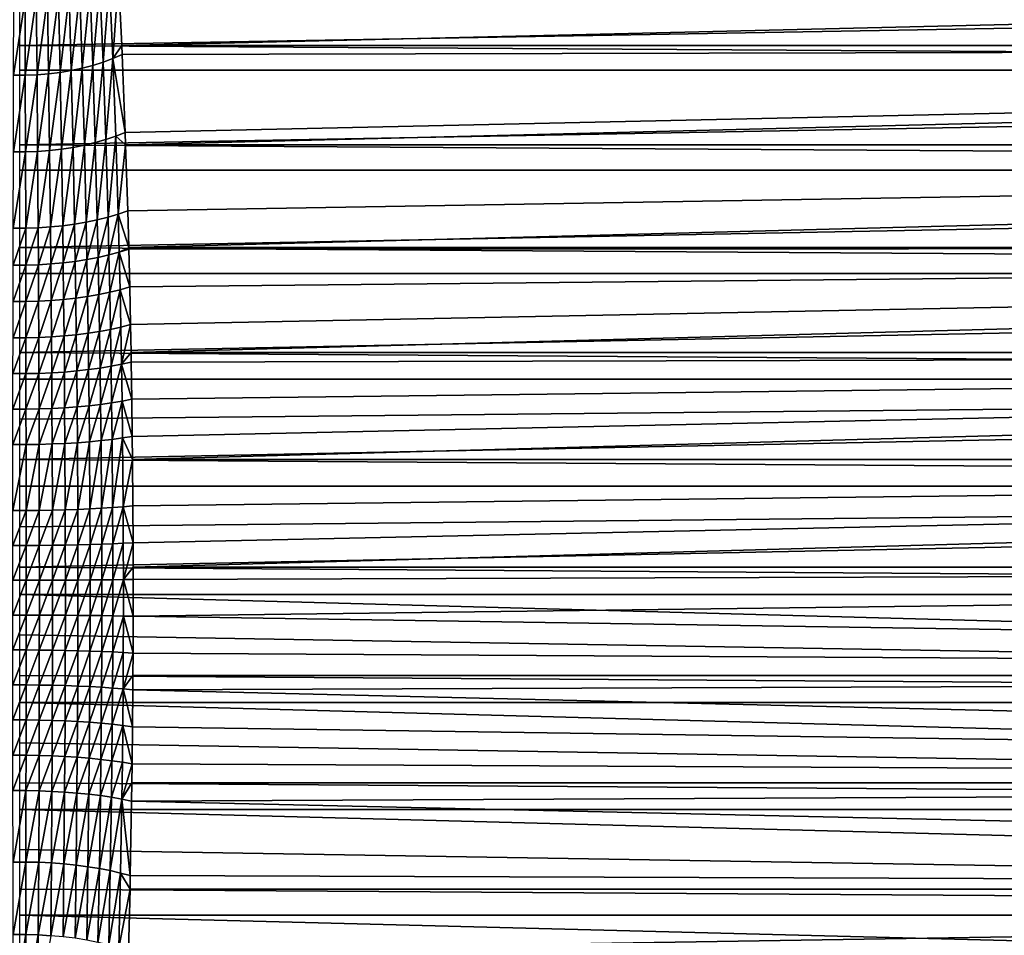
# Model space of a CAD drawing. Extents: x -28.8 to 28.8, y -22.5 to 47.7.
# Drawn here: x 0 to 4.9, y -17.9 to -13.4 of the extents above; entities that cross this region are included whole.
import ezdxf

# ---------------------------------------------------------------- set-up
doc = ezdxf.new("R2010")
doc.units = 0
doc.header["$MEASUREMENT"] = 0
doc.layers.add('L3', color=7, linetype='Continuous')

msp = doc.modelspace()

# ---------------------------------------------------------------- linework, layer by layer
at = {"layer": 'L3', "color": 7}
for points in [[(20.38782, -13.04768, -27.97829), (0.508883, -13.52037, -8.460186), (0.492916, -13.18348, -8.194731)], [(20.20721, -13.52093, -28.1589), (0.508883, -13.52037, -8.460186), (20.38782, -13.04768, -27.97829)], [(20.33997, -13.1639, 28.02613), (0, -13.52093, 7.951689), (20.16661, -13.64254, 28.1995)], [(20.33997, -13.1639, 28.02613), (0, -13.1639, 7.686157), (0, -13.52093, 7.951689)], [(0.350999, -13.23879, -8.12528), (0.400336, -13.22243, -8.145823), (0.365083, -13.61903, -8.412917)], [(0.400336, -13.22243, -8.145823), (0.415965, -13.60314, -8.436551), (0.365083, -13.61903, -8.412917)], [(0.400336, -13.22243, -8.145823), (0.447719, -13.20396, -8.169011), (0.415965, -13.60314, -8.436551)], [(0.464637, -13.58521, -8.463198), (0.415965, -13.60314, -8.436551), (0.447719, -13.20396, -8.169011)], [(0.447719, -13.20396, -8.169011), (0.492916, -13.18348, -8.194731), (0.464637, -13.58521, -8.463198)], [(0.464637, -13.58521, -8.463198), (0.492916, -13.18348, -8.194731), (0.508883, -13.52037, -8.460186)], [(0.201931, -13.65378, -8.36126), (0.193713, -13.27449, -8.080451), (0.247435, -13.26488, -8.092514)], [(0.257781, -13.64443, -8.375171), (0.201931, -13.65378, -8.36126), (0.247435, -13.26488, -8.092514)], [(0.257781, -13.64443, -8.375171), (0.247435, -13.26488, -8.092514), (0.299949, -13.25296, -8.107481)], [(0.312261, -13.63282, -8.39242), (0.257781, -13.64443, -8.375171), (0.299949, -13.25296, -8.107481)], [(0.312261, -13.63282, -8.39242), (0.299949, -13.25296, -8.107481), (0.350999, -13.23879, -8.12528)], [(0.350999, -13.23879, -8.12528), (0.365083, -13.61903, -8.412917), (0.312261, -13.63282, -8.39242)], [(-0.029156, -13.66794, -8.340207), (-0.027945, -13.28901, -8.062209), (0.027945, -13.28901, -8.062209)], [(0.029156, -13.66794, -8.340207), (-0.029156, -13.66794, -8.340207), (0.027945, -13.28901, -8.062209)], [(0.029156, -13.66794, -8.340207), (0.027945, -13.28901, -8.062209), (0.0837, -13.28658, -8.065262)], [(0.087313, -13.66557, -8.343732), (0.029156, -13.66794, -8.340207), (0.0837, -13.28658, -8.065262)], [(0.087313, -13.66557, -8.343732), (0.0837, -13.28658, -8.065262), (0.139046, -13.28173, -8.071353)], [(0.145007, -13.66085, -8.350762), (0.087313, -13.66557, -8.343732), (0.139046, -13.28173, -8.071353)], [(0.145007, -13.66085, -8.350762), (0.139046, -13.28173, -8.071353), (0.193713, -13.27449, -8.080451)], [(0.201931, -13.65378, -8.36126), (0.145007, -13.66085, -8.350762), (0.193713, -13.27449, -8.080451)], [(20.16661, -13.64254, 28.1995), (0, -13.52093, 7.951689), (0, -13.64254, 8.032889)], [(0.464637, -13.58521, -8.463198), (0.508883, -13.52037, -8.460186), (0.51084, -13.56535, -8.492716)], [(0.526103, -13.95318, -8.74646), (0.464637, -13.58521, -8.463198), (0.51084, -13.56535, -8.492716)], [(20.20721, -13.52093, -28.1589), (0.51084, -13.56535, -8.492716), (0.508883, -13.52037, -8.460186)], [(0.526103, -13.95318, -8.74646), (0.51084, -13.56535, -8.492716), (20.20721, -13.52093, -28.1589)], [(20.20721, -13.52093, -28.1589), (0.528238, -14.01379, -8.781948), (0.526103, -13.95318, -8.74646)], [(20.05604, -14.01439, -28.31007), (0.528238, -14.01379, -8.781948), (20.20721, -13.52093, -28.1589)], [(0.365083, -13.61903, -8.412917), (0.415965, -13.60314, -8.436551), (0.377231, -14.00333, -8.656719)], [(0.429399, -13.98846, -8.683329), (0.377231, -14.00333, -8.656719), (0.415965, -13.60314, -8.436551)], [(0.464637, -13.58521, -8.463198), (0.429399, -13.98846, -8.683329), (0.415965, -13.60314, -8.436551)], [(0.479117, -13.97171, -8.7133), (0.429399, -13.98846, -8.683329), (0.464637, -13.58521, -8.463198)], [(0.526103, -13.95318, -8.74646), (0.479117, -13.97171, -8.7133), (0.464637, -13.58521, -8.463198)], [(20.16661, -13.64254, 28.1995), (0, -14.01439, 8.254033), (20.02298, -14.14048, 28.34313)], [(20.16661, -13.64254, 28.1995), (0, -13.64254, 8.032889), (0, -14.01439, 8.254033)], [(0.090459, -14.04694, -8.578684), (0.087313, -13.66557, -8.343732), (0.145007, -13.66085, -8.350762)], [(0.150191, -14.0425, -8.586622), (0.090459, -14.04694, -8.578684), (0.145007, -13.66085, -8.350762)], [(0.150191, -14.0425, -8.586622), (0.145007, -13.66085, -8.350762), (0.201931, -13.65378, -8.36126)], [(0.209067, -14.03588, -8.598474), (0.150191, -14.0425, -8.586622), (0.201931, -13.65378, -8.36126)], [(0.209067, -14.03588, -8.598474), (0.201931, -13.65378, -8.36126), (0.257781, -13.64443, -8.375171)], [(0.26675, -14.02711, -8.61417), (0.209067, -14.03588, -8.598474), (0.257781, -13.64443, -8.375171)], [(0.26675, -14.02711, -8.61417), (0.257781, -13.64443, -8.375171), (0.312261, -13.63282, -8.39242)], [(0.312261, -13.63282, -8.39242), (0.322911, -14.01624, -8.633623), (0.26675, -14.02711, -8.61417)], [(0.312261, -13.63282, -8.39242), (0.365083, -13.61903, -8.412917), (0.322911, -14.01624, -8.633623)], [(0.365083, -13.61903, -8.412917), (0.377231, -14.00333, -8.656719), (0.322911, -14.01624, -8.633623)], [(0.03021, -14.04916, -8.574703), (-0.03021, -14.04916, -8.574703), (0.029156, -13.66794, -8.340207)], [(-0.03021, -14.04916, -8.574703), (-0.029156, -13.66794, -8.340207), (0.029156, -13.66794, -8.340207)], [(0.03021, -14.04916, -8.574703), (0.029156, -13.66794, -8.340207), (0.087313, -13.66557, -8.343732)], [(0.090459, -14.04694, -8.578684), (0.03021, -14.04916, -8.574703), (0.087313, -13.66557, -8.343732)], [(0.528238, -14.01379, -8.781948), (0.479117, -13.97171, -8.7133), (0.526103, -13.95318, -8.74646)], [(0.322911, -14.01624, -8.633623), (0.377231, -14.00333, -8.656719), (0.33183, -14.39914, -8.831631)], [(0.387379, -14.38759, -8.857116), (0.33183, -14.39914, -8.831631), (0.377231, -14.00333, -8.656719)], [(0.429399, -13.98846, -8.683329), (0.387379, -14.38759, -8.857116), (0.377231, -14.00333, -8.656719)], [(0.440585, -14.3743, -8.886454), (0.387379, -14.38759, -8.857116), (0.429399, -13.98846, -8.683329)], [(0.479117, -13.97171, -8.7133), (0.440585, -14.3743, -8.886454), (0.429399, -13.98846, -8.683329)], [(0.491129, -14.35934, -8.919468), (0.440585, -14.3743, -8.886454), (0.479117, -13.97171, -8.7133)], [(0.528238, -14.01379, -8.781948), (0.491129, -14.35934, -8.919468), (0.479117, -13.97171, -8.7133)], [(-0.031098, -14.42864, -8.766542), (-0.03021, -14.04916, -8.574703), (0.03021, -14.04916, -8.574703)], [(0.031098, -14.42864, -8.766542), (-0.031098, -14.42864, -8.766542), (0.03021, -14.04916, -8.574703)], [(20.02298, -14.14048, 28.34313), (0, -14.01439, 8.254033), (0, -14.14048, 8.320148)], [(0.031098, -14.42864, -8.766542), (0.03021, -14.04916, -8.574703), (0.090459, -14.04694, -8.578684)], [(0.093107, -14.42664, -8.770943), (0.031098, -14.42864, -8.766542), (0.090459, -14.04694, -8.578684)], [(0.093107, -14.42664, -8.770943), (0.090459, -14.04694, -8.578684), (0.150191, -14.0425, -8.586622)], [(0.154553, -14.42267, -8.779719), (0.093107, -14.42664, -8.770943), (0.150191, -14.0425, -8.586622)], [(0.154553, -14.42267, -8.779719), (0.150191, -14.0425, -8.586622), (0.209067, -14.03588, -8.598474)], [(0.215065, -14.41673, -8.792816), (0.154553, -14.42267, -8.779719), (0.209067, -14.03588, -8.598474)], [(0.215065, -14.41673, -8.792816), (0.209067, -14.03588, -8.598474), (0.26675, -14.02711, -8.61417)], [(0.26675, -14.02711, -8.61417), (0.274277, -14.40887, -8.810155), (0.215065, -14.41673, -8.792816)], [(0.26675, -14.02711, -8.61417), (0.322911, -14.01624, -8.633623), (0.274277, -14.40887, -8.810155)], [(0.322911, -14.01624, -8.633623), (0.33183, -14.39914, -8.831631), (0.274277, -14.40887, -8.810155)], [(0.538704, -14.3428, -8.955959), (0.491129, -14.35934, -8.919468), (0.528238, -14.01379, -8.781948)], [(20.05604, -14.01439, -28.31007), (0.538704, -14.3428, -8.955959), (0.528238, -14.01379, -8.781948)], [(20.05604, -14.01439, -28.31007), (0.543696, -14.52435, -9.038947), (0.538704, -14.3428, -8.955959)], [(19.93542, -14.52439, -28.43069), (0.543696, -14.52435, -9.038947), (20.05604, -14.01439, -28.31007)], [(20.02298, -14.14048, 28.34313), (0, -14.52439, 8.495268), (19.91015, -14.65404, 28.45596)], [(20.02298, -14.14048, 28.34313), (0, -14.14048, 8.320148), (0, -14.52439, 8.495268)], [(0.543696, -14.52435, -9.038947), (0.491129, -14.35934, -8.919468), (0.538704, -14.3428, -8.955959)], [(0.387379, -14.38759, -8.857116), (0.335549, -14.58481, -8.913061), (0.33183, -14.39914, -8.831631)], [(0.391602, -14.57408, -8.939601), (0.335549, -14.58481, -8.913061), (0.387379, -14.38759, -8.857116)], [(0.440585, -14.3743, -8.886454), (0.391602, -14.57408, -8.939601), (0.387379, -14.38759, -8.857116)], [(0.445231, -14.56174, -8.970145), (0.391602, -14.57408, -8.939601), (0.440585, -14.3743, -8.886454)], [(0.491129, -14.35934, -8.919468), (0.445231, -14.56174, -8.970145), (0.440585, -14.3743, -8.886454)], [(0.496105, -14.54785, -9.004503), (0.445231, -14.56174, -8.970145), (0.491129, -14.35934, -8.919468)], [(0.543696, -14.52435, -9.038947), (0.496105, -14.54785, -9.004503), (0.491129, -14.35934, -8.919468)], [(-0.03147, -14.61222, -8.845239), (-0.031098, -14.42864, -8.766542), (0.031098, -14.42864, -8.766542)], [(0.03147, -14.61222, -8.845239), (-0.03147, -14.61222, -8.845239), (0.031098, -14.42864, -8.766542)], [(0.03147, -14.61222, -8.845239), (0.031098, -14.42864, -8.766542), (0.093107, -14.42664, -8.770943)], [(0.094215, -14.61037, -8.849826), (0.03147, -14.61222, -8.845239), (0.093107, -14.42664, -8.770943)], [(0.094215, -14.61037, -8.849826), (0.093107, -14.42664, -8.770943), (0.154553, -14.42267, -8.779719)], [(0.156377, -14.60667, -8.858973), (0.094215, -14.61037, -8.849826), (0.154553, -14.42267, -8.779719)], [(0.156377, -14.60667, -8.858973), (0.154553, -14.42267, -8.779719), (0.215065, -14.41673, -8.792816)], [(0.215065, -14.41673, -8.792816), (0.217571, -14.60116, -8.872622), (0.156377, -14.60667, -8.858973)], [(0.215065, -14.41673, -8.792816), (0.274277, -14.40887, -8.810155), (0.217571, -14.60116, -8.872622)], [(0.274277, -14.40887, -8.810155), (0.277419, -14.59385, -8.890688), (0.217571, -14.60116, -8.872622)], [(0.274277, -14.40887, -8.810155), (0.33183, -14.39914, -8.831631), (0.277419, -14.59385, -8.890688)], [(0.335549, -14.58481, -8.913061), (0.277419, -14.59385, -8.890688), (0.33183, -14.39914, -8.831631)], [(19.91015, -14.65404, 28.45596), (0, -14.52439, 8.495268), (0, -14.65404, 8.545808)], [(0.543908, -14.53251, -9.042463), (0.496105, -14.54785, -9.004503), (0.543696, -14.52435, -9.038947)], [(0.548496, -14.72098, -9.118748), (0.496105, -14.54785, -9.004503), (0.543908, -14.53251, -9.042463)], [(19.93542, -14.52439, -28.43069), (0.543908, -14.53251, -9.042463), (0.543696, -14.52435, -9.038947)], [(0.548496, -14.72098, -9.118748), (0.543908, -14.53251, -9.042463), (19.93542, -14.52439, -28.43069)], [(19.93542, -14.52439, -28.43069), (0.552497, -14.90831, -9.185269), (0.548496, -14.72098, -9.118748)], [(19.93542, -14.52439, -28.43069), (0.555108, -15.04705, -9.228679), (0.552497, -14.90831, -9.185269)], [(19.84625, -15.04718, -28.51986), (0.555108, -15.04705, -9.228679), (19.93542, -14.52439, -28.43069)], [(0.217571, -14.60116, -8.872622), (0.277419, -14.59385, -8.890688), (0.219797, -14.78378, -8.942769)], [(0.280207, -14.77709, -8.961504), (0.219797, -14.78378, -8.942769), (0.277419, -14.59385, -8.890688)], [(0.335549, -14.58481, -8.913061), (0.280207, -14.77709, -8.961504), (0.277419, -14.59385, -8.890688)], [(0.338846, -14.76882, -8.984698), (0.280207, -14.77709, -8.961504), (0.335549, -14.58481, -8.913061)], [(0.391602, -14.57408, -8.939601), (0.338846, -14.76882, -8.984698), (0.335549, -14.58481, -8.913061)], [(0.395343, -14.759, -9.012207), (0.338846, -14.76882, -8.984698), (0.391602, -14.57408, -8.939601)], [(0.445231, -14.56174, -8.970145), (0.395343, -14.759, -9.012207), (0.391602, -14.57408, -8.939601)], [(0.449342, -14.74771, -9.043856), (0.395343, -14.759, -9.012207), (0.445231, -14.56174, -8.970145)], [(0.496105, -14.54785, -9.004503), (0.449342, -14.74771, -9.043856), (0.445231, -14.56174, -8.970145)], [(0.500501, -14.73501, -9.079444), (0.449342, -14.74771, -9.043856), (0.496105, -14.54785, -9.004503)], [(0.548496, -14.72098, -9.118748), (0.500501, -14.73501, -9.079444), (0.496105, -14.54785, -9.004503)], [(0.0318, -14.79391, -8.914369), (-0.0318, -14.79391, -8.914369), (0.03147, -14.61222, -8.845239)], [(-0.0318, -14.79391, -8.914369), (-0.03147, -14.61222, -8.845239), (0.03147, -14.61222, -8.845239)], [(0.0318, -14.79391, -8.914369), (0.03147, -14.61222, -8.845239), (0.094215, -14.61037, -8.849826)], [(0.0952, -14.79221, -8.919127), (0.0318, -14.79391, -8.914369), (0.094215, -14.61037, -8.849826)], [(0.0952, -14.79221, -8.919127), (0.094215, -14.61037, -8.849826), (0.156377, -14.60667, -8.858973)], [(0.156377, -14.60667, -8.858973), (0.157998, -14.78883, -8.928614), (0.0952, -14.79221, -8.919127)], [(0.156377, -14.60667, -8.858973), (0.217571, -14.60116, -8.872622), (0.157998, -14.78883, -8.928614)], [(0.217571, -14.60116, -8.872622), (0.219797, -14.78378, -8.942769), (0.157998, -14.78883, -8.928614)], [(19.91015, -14.65404, 28.45596), (0, -15.04718, 8.673605), (19.82895, -15.17942, 28.53715)], [(19.91015, -14.65404, 28.45596), (0, -14.65404, 8.545808), (0, -15.04718, 8.673605)], [(0.500501, -14.73501, -9.079444), (0.452937, -14.93231, -9.108056), (0.449342, -14.74771, -9.043856)], [(0.50434, -14.92091, -9.144755), (0.452937, -14.93231, -9.108056), (0.500501, -14.73501, -9.079444)], [(0.552497, -14.90831, -9.185269), (0.500501, -14.73501, -9.079444), (0.548496, -14.72098, -9.118748)], [(0.552497, -14.90831, -9.185269), (0.50434, -14.92091, -9.144755), (0.500501, -14.73501, -9.079444)], [(0.0952, -14.79221, -8.919127), (0.157998, -14.78883, -8.928614), (0.096065, -14.97232, -8.979349)], [(0.157998, -14.78883, -8.928614), (0.15942, -14.96928, -8.989143), (0.096065, -14.97232, -8.979349)], [(0.157998, -14.78883, -8.928614), (0.219797, -14.78378, -8.942769), (0.15942, -14.96928, -8.989143)], [(0.221749, -14.96473, -9.003756), (0.15942, -14.96928, -8.989143), (0.219797, -14.78378, -8.942769)], [(0.280207, -14.77709, -8.961504), (0.221749, -14.96473, -9.003756), (0.219797, -14.78378, -8.942769)], [(0.282652, -14.95872, -9.023093), (0.221749, -14.96473, -9.003756), (0.280207, -14.77709, -8.961504)], [(0.338846, -14.76882, -8.984698), (0.282652, -14.95872, -9.023093), (0.280207, -14.77709, -8.961504)], [(0.341735, -14.95128, -9.047029), (0.282652, -14.95872, -9.023093), (0.338846, -14.76882, -8.984698)], [(0.395343, -14.759, -9.012207), (0.341735, -14.95128, -9.047029), (0.338846, -14.76882, -8.984698)], [(0.398619, -14.94246, -9.075411), (0.341735, -14.95128, -9.047029), (0.395343, -14.759, -9.012207)], [(0.449342, -14.74771, -9.043856), (0.398619, -14.94246, -9.075411), (0.395343, -14.759, -9.012207)], [(0.452937, -14.93231, -9.108056), (0.398619, -14.94246, -9.075411), (0.449342, -14.74771, -9.043856)], [(-0.03209, -14.97385, -8.974436), (-0.0318, -14.79391, -8.914369), (0.0318, -14.79391, -8.914369)], [(0.03209, -14.97385, -8.974436), (-0.03209, -14.97385, -8.974436), (0.0318, -14.79391, -8.914369)], [(0.03209, -14.97385, -8.974436), (0.0318, -14.79391, -8.914369), (0.0952, -14.79221, -8.919127)], [(0.0952, -14.79221, -8.919127), (0.096065, -14.97232, -8.979349), (0.03209, -14.97385, -8.974436)], [(0.452937, -14.93231, -9.108056), (0.401444, -15.12461, -9.129634), (0.398619, -14.94246, -9.075411)], [(0.456035, -15.11569, -9.163161), (0.401444, -15.12461, -9.129634), (0.452937, -14.93231, -9.108056)], [(0.50434, -14.92091, -9.144755), (0.456035, -15.11569, -9.163161), (0.452937, -14.93231, -9.108056)], [(0.507644, -15.10567, -9.200841), (0.456035, -15.11569, -9.163161), (0.50434, -14.92091, -9.144755)], [(0.507644, -15.10567, -9.200841), (0.50434, -14.92091, -9.144755), (0.552497, -14.90831, -9.185269)], [(0.552497, -14.90831, -9.185269), (0.555108, -15.04705, -9.228679), (0.507644, -15.10567, -9.200841)], [(-0.032341, -15.15221, -9.025881), (-0.03209, -14.97385, -8.974436), (0.03209, -14.97385, -8.974436)], [(0.03209, -14.97385, -8.974436), (0.032341, -15.15221, -9.025881), (-0.032341, -15.15221, -9.025881)], [(0.03209, -14.97385, -8.974436), (0.096065, -14.97232, -8.979349), (0.032341, -15.15221, -9.025881)], [(0.096065, -14.97232, -8.979349), (0.096811, -15.15087, -9.030931), (0.032341, -15.15221, -9.025881)], [(0.096065, -14.97232, -8.979349), (0.15942, -14.96928, -8.989143), (0.096811, -15.15087, -9.030931)], [(0.160649, -15.14819, -9.040998), (0.096811, -15.15087, -9.030931), (0.15942, -14.96928, -8.989143)], [(0.221749, -14.96473, -9.003756), (0.160649, -15.14819, -9.040998), (0.15942, -14.96928, -8.989143)], [(0.223437, -15.14419, -9.056015), (0.160649, -15.14819, -9.040998), (0.221749, -14.96473, -9.003756)], [(0.282652, -14.95872, -9.023093), (0.223437, -15.14419, -9.056015), (0.221749, -14.96473, -9.003756)], [(0.284764, -15.13891, -9.075886), (0.223437, -15.14419, -9.056015), (0.282652, -14.95872, -9.023093)], [(0.341735, -14.95128, -9.047029), (0.284764, -15.13891, -9.075886), (0.282652, -14.95872, -9.023093)], [(0.344229, -15.13236, -9.100479), (0.284764, -15.13891, -9.075886), (0.341735, -14.95128, -9.047029)], [(0.398619, -14.94246, -9.075411), (0.344229, -15.13236, -9.100479), (0.341735, -14.95128, -9.047029)], [(0.401444, -15.12461, -9.129634), (0.344229, -15.13236, -9.100479), (0.398619, -14.94246, -9.075411)], [(19.82895, -15.17942, 28.53715), (0, -15.04718, 8.673605), (0, -15.17908, 8.708114)], [(0.507644, -15.10567, -9.200841), (0.555108, -15.04705, -9.228679), (0.555935, -15.0946, -9.242426)], [(19.84625, -15.04718, -28.51986), (0.555935, -15.0946, -9.242426), (0.555108, -15.04705, -9.228679)], [(0.558831, -15.27998, -9.290561), (0.555935, -15.0946, -9.242426), (19.84625, -15.04718, -28.51986)], [(19.84625, -15.04718, -28.51986), (0.561201, -15.46457, -9.329964), (0.558831, -15.27998, -9.290561)], [(19.84625, -15.04718, -28.51986), (0.562412, -15.57861, -9.3501), (0.561201, -15.46457, -9.329964)], [(19.78919, -15.57887, -28.57692), (0.562412, -15.57861, -9.3501), (19.84625, -15.04718, -28.51986)], [(0.344229, -15.13236, -9.100479), (0.28655, -15.31782, -9.120252), (0.284764, -15.13891, -9.075886)], [(0.346337, -15.31223, -9.145413), (0.28655, -15.31782, -9.120252), (0.344229, -15.13236, -9.100479)], [(0.401444, -15.12461, -9.129634), (0.346337, -15.31223, -9.145413), (0.344229, -15.13236, -9.100479)], [(0.40383, -15.3056, -9.175237), (0.346337, -15.31223, -9.145413), (0.401444, -15.12461, -9.129634)], [(0.456035, -15.11569, -9.163161), (0.40383, -15.3056, -9.175237), (0.401444, -15.12461, -9.129634)], [(0.458649, -15.29798, -9.209525), (0.40383, -15.3056, -9.175237), (0.456035, -15.11569, -9.163161)], [(0.507644, -15.10567, -9.200841), (0.458649, -15.29798, -9.209525), (0.456035, -15.11569, -9.163161)], [(0.51043, -15.28942, -9.248052), (0.458649, -15.29798, -9.209525), (0.507644, -15.10567, -9.200841)], [(0.507644, -15.10567, -9.200841), (0.555935, -15.0946, -9.242426), (0.558831, -15.27998, -9.290561)], [(0.507644, -15.10567, -9.200841), (0.558831, -15.27998, -9.290561), (0.51043, -15.28942, -9.248052)], [(0.032341, -15.15221, -9.025881), (0.032553, -15.32919, -9.069082), (-0.032553, -15.32919, -9.069082)], [(-0.032341, -15.15221, -9.025881), (0.032341, -15.15221, -9.025881), (-0.032553, -15.32919, -9.069082)], [(19.82895, -15.17942, 28.53715), (0, -15.17908, 8.708114), (0, -15.37869, 8.752521)], [(0, -15.57887, 8.787728), (19.78, -15.71272, 28.58611), (19.82895, -15.17942, 28.53715)], [(0, -15.57887, 8.787728), (19.82895, -15.17942, 28.53715), (0, -15.37869, 8.752521)], [(0.032341, -15.15221, -9.025881), (0.096811, -15.15087, -9.030931), (0.032553, -15.32919, -9.069082)], [(0.097444, -15.32804, -9.074251), (0.032553, -15.32919, -9.069082), (0.096811, -15.15087, -9.030931)], [(0.160649, -15.14819, -9.040998), (0.097444, -15.32804, -9.074251), (0.096811, -15.15087, -9.030931)], [(0.16169, -15.32575, -9.084553), (0.097444, -15.32804, -9.074251), (0.160649, -15.14819, -9.040998)], [(0.223437, -15.14419, -9.056015), (0.16169, -15.32575, -9.084553), (0.160649, -15.14819, -9.040998)], [(0.224864, -15.32234, -9.099921), (0.16169, -15.32575, -9.084553), (0.223437, -15.14419, -9.056015)], [(0.284764, -15.13891, -9.075886), (0.224864, -15.32234, -9.099921), (0.223437, -15.14419, -9.056015)], [(0.28655, -15.31782, -9.120252), (0.224864, -15.32234, -9.099921), (0.284764, -15.13891, -9.075886)], [(0.51043, -15.28942, -9.248052), (0.558831, -15.27998, -9.290561), (0.561201, -15.46457, -9.329964)], [(0.032728, -15.50499, -9.10436), (-0.032728, -15.50499, -9.10436), (0.032553, -15.32919, -9.069082)], [(-0.032553, -15.32919, -9.069082), (0.032553, -15.32919, -9.069082), (-0.032728, -15.50499, -9.10436)], [(0.097444, -15.32804, -9.074251), (0.032728, -15.50499, -9.10436), (0.032553, -15.32919, -9.069082)], [(0.097964, -15.50404, -9.109627), (0.032728, -15.50499, -9.10436), (0.097444, -15.32804, -9.074251)], [(0.16169, -15.32575, -9.084553), (0.097964, -15.50404, -9.109627), (0.097444, -15.32804, -9.074251)], [(0.162545, -15.50216, -9.120126), (0.097964, -15.50404, -9.109627), (0.16169, -15.32575, -9.084553)], [(0.224864, -15.32234, -9.099921), (0.162545, -15.50216, -9.120126), (0.16169, -15.32575, -9.084553)], [(0.226037, -15.49936, -9.135787), (0.162545, -15.50216, -9.120126), (0.224864, -15.32234, -9.099921)], [(0.28655, -15.31782, -9.120252), (0.226037, -15.49936, -9.135787), (0.224864, -15.32234, -9.099921)], [(0.288017, -15.49565, -9.156505), (0.226037, -15.49936, -9.135787), (0.28655, -15.31782, -9.120252)], [(0.346337, -15.31223, -9.145413), (0.288017, -15.49565, -9.156505), (0.28655, -15.31782, -9.120252)], [(0.348068, -15.49105, -9.18214), (0.288017, -15.49565, -9.156505), (0.346337, -15.31223, -9.145413)], [(0.40383, -15.3056, -9.175237), (0.348068, -15.49105, -9.18214), (0.346337, -15.31223, -9.145413)], [(0.405789, -15.48561, -9.212522), (0.348068, -15.49105, -9.18214), (0.40383, -15.3056, -9.175237)], [(0.458649, -15.29798, -9.209525), (0.405789, -15.48561, -9.212522), (0.40383, -15.3056, -9.175237)], [(0.460794, -15.47935, -9.247448), (0.405789, -15.48561, -9.212522), (0.458649, -15.29798, -9.209525)], [(0.51043, -15.28942, -9.248052), (0.460794, -15.47935, -9.247448), (0.458649, -15.29798, -9.209525)], [(0.512713, -15.47233, -9.286682), (0.460794, -15.47935, -9.247448), (0.51043, -15.28942, -9.248052)], [(0.51043, -15.28942, -9.248052), (0.561201, -15.46457, -9.329964), (0.512713, -15.47233, -9.286682)], [(0.512713, -15.47233, -9.286682), (0.463587, -15.81845, -9.296706), (0.460794, -15.47935, -9.247448)], [(0.515685, -15.81444, -9.336881), (0.463587, -15.81845, -9.296706), (0.512713, -15.47233, -9.286682)], [(0.512713, -15.47233, -9.286682), (0.561201, -15.46457, -9.329964), (0.562412, -15.57861, -9.3501)], [(0.512713, -15.47233, -9.286682), (0.562412, -15.57861, -9.3501), (0.515685, -15.81444, -9.336881)], [(0.032956, -15.83308, -9.1501), (-0.032956, -15.83308, -9.1501), (0.032728, -15.50499, -9.10436)], [(0.032728, -15.50499, -9.10436), (-0.032956, -15.83308, -9.1501), (-0.032728, -15.50499, -9.10436)], [(0.097964, -15.50404, -9.109627), (0.032956, -15.83308, -9.1501), (0.032728, -15.50499, -9.10436)], [(0.098643, -15.83254, -9.155499), (0.032956, -15.83308, -9.1501), (0.097964, -15.50404, -9.109627)], [(0.162545, -15.50216, -9.120126), (0.098643, -15.83254, -9.155499), (0.097964, -15.50404, -9.109627)], [(0.163662, -15.83147, -9.166261), (0.098643, -15.83254, -9.155499), (0.162545, -15.50216, -9.120126)], [(0.226037, -15.49936, -9.135787), (0.163662, -15.83147, -9.166261), (0.162545, -15.50216, -9.120126)], [(0.227569, -15.82986, -9.182311), (0.163662, -15.83147, -9.166261), (0.226037, -15.49936, -9.135787)], [(0.288017, -15.49565, -9.156505), (0.227569, -15.82986, -9.182311), (0.226037, -15.49936, -9.135787)], [(0.289932, -15.82775, -9.203542), (0.227569, -15.82986, -9.182311), (0.288017, -15.49565, -9.156505)], [(0.348068, -15.49105, -9.18214), (0.289932, -15.82775, -9.203542), (0.288017, -15.49565, -9.156505)], [(0.350326, -15.82512, -9.229809), (0.289932, -15.82775, -9.203542), (0.348068, -15.49105, -9.18214)], [(0.405789, -15.48561, -9.212522), (0.350326, -15.82512, -9.229809), (0.348068, -15.49105, -9.18214)], [(0.408342, -15.82202, -9.260934), (0.350326, -15.82512, -9.229809), (0.405789, -15.48561, -9.212522)], [(0.460794, -15.47935, -9.247448), (0.408342, -15.82202, -9.260934), (0.405789, -15.48561, -9.212522)], [(0.463587, -15.81845, -9.296706), (0.408342, -15.82202, -9.260934), (0.460794, -15.47935, -9.247448)], [(0, -15.71255, 8.806094), (19.78, -15.71272, 28.58611), (0, -15.57887, 8.787728)], [(0.515685, -15.81444, -9.336881), (0.562412, -15.57861, -9.3501), (0.564282, -15.81002, -9.381188)], [(0.564282, -15.81002, -9.381188), (0.562412, -15.57861, -9.3501), (19.78919, -15.57887, -28.57692)], [(19.78919, -15.57887, -28.57692), (0.565207, -15.99317, -9.396576), (0.564282, -15.81002, -9.381188)], [(19.78919, -15.57887, -28.57692), (0.565554, -16.1155, -9.402343), (0.565207, -15.99317, -9.396576)], [(19.76466, -16.11552, -28.60145), (0.565554, -16.1155, -9.402343), (19.78919, -15.57887, -28.57692)], [(0, -15.71255, 8.806094), (0, -15.91395, 8.826049), (19.78, -15.71272, 28.58611)], [(19.78, -15.71272, 28.58611), (0, -15.91395, 8.826049), (0, -16.11552, 8.836789)], [(19.78, -15.71272, 28.58611), (0, -16.11552, 8.836789), (19.76364, -16.25, 28.60247)], [(0.463587, -15.81845, -9.296706), (0.409111, -16.00021, -9.275464), (0.408342, -15.82202, -9.260934)], [(0.464427, -15.99811, -9.311494), (0.409111, -16.00021, -9.275464), (0.463587, -15.81845, -9.296706)], [(0.515685, -15.81444, -9.336881), (0.464427, -15.99811, -9.311494), (0.463587, -15.81845, -9.296706)], [(0.516578, -15.99576, -9.351957), (0.464427, -15.99811, -9.311494), (0.515685, -15.81444, -9.336881)], [(0.515685, -15.81444, -9.336881), (0.564282, -15.81002, -9.381188), (0.565207, -15.99317, -9.396576)], [(0.565207, -15.99317, -9.396576), (0.516578, -15.99576, -9.351957), (0.515685, -15.81444, -9.336881)], [(0.033024, -16.0067, -9.163814), (-0.033024, -16.0067, -9.163814), (0.032956, -15.83308, -9.1501)], [(0.032956, -15.83308, -9.1501), (-0.033024, -16.0067, -9.163814), (-0.032956, -15.83308, -9.1501)], [(0.098643, -15.83254, -9.155499), (0.033024, -16.0067, -9.163814), (0.032956, -15.83308, -9.1501)], [(0.098848, -16.00639, -9.169254), (0.033024, -16.0067, -9.163814), (0.098643, -15.83254, -9.155499)], [(0.163662, -15.83147, -9.166261), (0.098848, -16.00639, -9.169254), (0.098643, -15.83254, -9.155499)], [(0.163998, -16.00576, -9.180095), (0.098848, -16.00639, -9.169254), (0.163662, -15.83147, -9.166261)], [(0.227569, -15.82986, -9.182311), (0.163998, -16.00576, -9.180095), (0.163662, -15.83147, -9.166261)], [(0.228031, -16.00482, -9.196265), (0.163998, -16.00576, -9.180095), (0.227569, -15.82986, -9.182311)], [(0.289932, -15.82775, -9.203542), (0.228031, -16.00482, -9.196265), (0.227569, -15.82986, -9.182311)], [(0.290508, -16.00357, -9.217652), (0.228031, -16.00482, -9.196265), (0.289932, -15.82775, -9.203542)], [(0.350326, -15.82512, -9.229809), (0.290508, -16.00357, -9.217652), (0.289932, -15.82775, -9.203542)], [(0.351006, -16.00203, -9.244112), (0.290508, -16.00357, -9.217652), (0.350326, -15.82512, -9.229809)], [(0.408342, -15.82202, -9.260934), (0.351006, -16.00203, -9.244112), (0.350326, -15.82512, -9.229809)], [(0.409111, -16.00021, -9.275464), (0.351006, -16.00203, -9.244112), (0.408342, -15.82202, -9.260934)], [(0.033057, -16.18002, -9.170304), (-0.033057, -16.18002, -9.170304), (0.033024, -16.0067, -9.163814)], [(0.033024, -16.0067, -9.163814), (-0.033057, -16.18002, -9.170304), (-0.033024, -16.0067, -9.163814)], [(0.098848, -16.00639, -9.169254), (0.033057, -16.18002, -9.170304), (0.033024, -16.0067, -9.163814)], [(0.098945, -16.17993, -9.175762), (0.033057, -16.18002, -9.170304), (0.098848, -16.00639, -9.169254)], [(0.163998, -16.00576, -9.180095), (0.098945, -16.17993, -9.175762), (0.098848, -16.00639, -9.169254)], [(0.164158, -16.17974, -9.186642), (0.098945, -16.17993, -9.175762), (0.163998, -16.00576, -9.180095)], [(0.228031, -16.00482, -9.196265), (0.164158, -16.17974, -9.186642), (0.163998, -16.00576, -9.180095)], [(0.228249, -16.17947, -9.202868), (0.164158, -16.17974, -9.186642), (0.228031, -16.00482, -9.196265)], [(0.290508, -16.00357, -9.217652), (0.228249, -16.17947, -9.202868), (0.228031, -16.00482, -9.196265)], [(0.290782, -16.17911, -9.22433), (0.228249, -16.17947, -9.202868), (0.290508, -16.00357, -9.217652)], [(0.351006, -16.00203, -9.244112), (0.290782, -16.17911, -9.22433), (0.290508, -16.00357, -9.217652)], [(0.351328, -16.17867, -9.250882), (0.290782, -16.17911, -9.22433), (0.351006, -16.00203, -9.244112)], [(0.409111, -16.00021, -9.275464), (0.351328, -16.17867, -9.250882), (0.351006, -16.00203, -9.244112)], [(0.409475, -16.17814, -9.282342), (0.351328, -16.17867, -9.250882), (0.409111, -16.00021, -9.275464)], [(0.464427, -15.99811, -9.311494), (0.409475, -16.17814, -9.282342), (0.409111, -16.00021, -9.275464)], [(0.464825, -16.17754, -9.318495), (0.409475, -16.17814, -9.282342), (0.464427, -15.99811, -9.311494)], [(0.516578, -15.99576, -9.351957), (0.464825, -16.17754, -9.318495), (0.464427, -15.99811, -9.311494)], [(0.517001, -16.17686, -9.359095), (0.464825, -16.17754, -9.318495), (0.516578, -15.99576, -9.351957)], [(0.565207, -15.99317, -9.396576), (0.517001, -16.17686, -9.359095), (0.516578, -15.99576, -9.351957)], [(0.565554, -16.1155, -9.402343), (0.517001, -16.17686, -9.359095), (0.565207, -15.99317, -9.396576)], [(19.76364, -16.25, 28.60247), (0, -16.11552, 8.836789), (0, -16.25001, 8.838835)], [(0.565646, -16.17611, -9.403863), (0.517001, -16.17686, -9.359095), (0.565554, -16.1155, -9.402343)], [(19.76466, -16.11552, -28.60145), (0.565646, -16.17611, -9.403863), (0.565554, -16.1155, -9.402343)], [(19.77284, -16.65318, -28.59327), (0.5656, -16.35901, -9.40309), (19.76466, -16.11552, -28.60145)], [(0.5656, -16.35901, -9.40309), (0.565646, -16.17611, -9.403863), (19.76466, -16.11552, -28.60145)], [(0.033057, -16.18002, -9.170304), (-0.033054, -16.35325, -9.169615), (-0.033057, -16.18002, -9.170304)], [(0.033054, -16.35325, -9.169615), (-0.033054, -16.35325, -9.169615), (0.033057, -16.18002, -9.170304)], [(0.098935, -16.35338, -9.175072), (0.033054, -16.35325, -9.169615), (0.098945, -16.17993, -9.175762)], [(0.098945, -16.17993, -9.175762), (0.033054, -16.35325, -9.169615), (0.033057, -16.18002, -9.170304)], [(0.164141, -16.35365, -9.185947), (0.098935, -16.35338, -9.175072), (0.164158, -16.17974, -9.186642)], [(0.164158, -16.17974, -9.186642), (0.098935, -16.35338, -9.175072), (0.098945, -16.17993, -9.175762)], [(0.228226, -16.35405, -9.202167), (0.164141, -16.35365, -9.185947), (0.228249, -16.17947, -9.202868)], [(0.228249, -16.17947, -9.202868), (0.164141, -16.35365, -9.185947), (0.164158, -16.17974, -9.186642)], [(0.290753, -16.35458, -9.223622), (0.228226, -16.35405, -9.202167), (0.290782, -16.17911, -9.22433)], [(0.290782, -16.17911, -9.22433), (0.228226, -16.35405, -9.202167), (0.228249, -16.17947, -9.202868)], [(0.351294, -16.35524, -9.250164), (0.290753, -16.35458, -9.223622), (0.351328, -16.17867, -9.250882)], [(0.351328, -16.17867, -9.250882), (0.290753, -16.35458, -9.223622), (0.290782, -16.17911, -9.22433)], [(0.409437, -16.35601, -9.281612), (0.351294, -16.35524, -9.250164), (0.409475, -16.17814, -9.282342)], [(0.409475, -16.17814, -9.282342), (0.351294, -16.35524, -9.250164), (0.351328, -16.17867, -9.250882)], [(0.464783, -16.3569, -9.317752), (0.409437, -16.35601, -9.281612), (0.464825, -16.17754, -9.318495)], [(0.464825, -16.17754, -9.318495), (0.409437, -16.35601, -9.281612), (0.409475, -16.17814, -9.282342)], [(0.516956, -16.35791, -9.358337), (0.464783, -16.3569, -9.317752), (0.517001, -16.17686, -9.359095)], [(0.517001, -16.17686, -9.359095), (0.464783, -16.3569, -9.317752), (0.464825, -16.17754, -9.318495)], [(0.5656, -16.35901, -9.40309), (0.516956, -16.35791, -9.358337), (0.517001, -16.17686, -9.359095)], [(0.5656, -16.35901, -9.40309), (0.517001, -16.17686, -9.359095), (0.565646, -16.17611, -9.403863)], [(19.76364, -16.25, 28.60247), (0, -16.25001, 8.838835), (19.78, -16.78728, 28.58611)], [(19.78, -16.78728, 28.58611), (0, -16.25001, 8.838835), (0, -16.45169, 8.834231)], [(0.033054, -16.35325, -9.169615), (-0.033014, -16.52664, -9.161742), (-0.033054, -16.35325, -9.169615)], [(0.033014, -16.52664, -9.161742), (-0.033014, -16.52664, -9.161742), (0.033054, -16.35325, -9.169615)], [(0.098935, -16.35338, -9.175072), (0.033014, -16.52664, -9.161742), (0.033054, -16.35325, -9.169615)], [(0.098817, -16.527, -9.167175), (0.033014, -16.52664, -9.161742), (0.098935, -16.35338, -9.175072)], [(0.164141, -16.35365, -9.185947), (0.098817, -16.527, -9.167175), (0.098935, -16.35338, -9.175072)], [(0.163948, -16.52771, -9.178004), (0.098817, -16.527, -9.167175), (0.164141, -16.35365, -9.185947)], [(0.228226, -16.35405, -9.202167), (0.163948, -16.52771, -9.178004), (0.164141, -16.35365, -9.185947)], [(0.227961, -16.52878, -9.194156), (0.163948, -16.52771, -9.178004), (0.228226, -16.35405, -9.202167)], [(0.290753, -16.35458, -9.223622), (0.227961, -16.52878, -9.194156), (0.228226, -16.35405, -9.202167)], [(0.290421, -16.53019, -9.215519), (0.227961, -16.52878, -9.194156), (0.290753, -16.35458, -9.223622)], [(0.351294, -16.35524, -9.250164), (0.290421, -16.53019, -9.215519), (0.290753, -16.35458, -9.223622)], [(0.350903, -16.53194, -9.24195), (0.290421, -16.53019, -9.215519), (0.351294, -16.35524, -9.250164)], [(0.409437, -16.35601, -9.281612), (0.350903, -16.53194, -9.24195), (0.351294, -16.35524, -9.250164)], [(0.408995, -16.53401, -9.273268), (0.350903, -16.53194, -9.24195), (0.409437, -16.35601, -9.281612)], [(0.464783, -16.3569, -9.317752), (0.408995, -16.53401, -9.273268), (0.409437, -16.35601, -9.281612)], [(0.4643, -16.53639, -9.309258), (0.408995, -16.53401, -9.273268), (0.464783, -16.3569, -9.317752)], [(0.516956, -16.35791, -9.358337), (0.4643, -16.53639, -9.309258), (0.464783, -16.3569, -9.317752)], [(0.516443, -16.53907, -9.349677), (0.4643, -16.53639, -9.309258), (0.516956, -16.35791, -9.358337)], [(0.565068, -16.54202, -9.39425), (0.516443, -16.53907, -9.349677), (0.516956, -16.35791, -9.358337)], [(0.565068, -16.54202, -9.39425), (0.516956, -16.35791, -9.358337), (0.5656, -16.35901, -9.40309)], [(0.565068, -16.54202, -9.39425), (0.5656, -16.35901, -9.40309), (19.77284, -16.65318, -28.59327)], [(19.78, -16.78728, 28.58611), (0, -16.45169, 8.834231), (0, -16.65318, 8.820425)], [(0.033014, -16.52664, -9.161742), (-0.032938, -16.70041, -9.146623), (-0.033014, -16.52664, -9.161742)], [(0.032938, -16.70041, -9.146623), (-0.032938, -16.70041, -9.146623), (0.033014, -16.52664, -9.161742)], [(0.098817, -16.527, -9.167175), (0.032938, -16.70041, -9.146623), (0.033014, -16.52664, -9.161742)], [(0.098592, -16.70099, -9.152011), (0.032938, -16.70041, -9.146623), (0.098817, -16.527, -9.167175)], [(0.163948, -16.52771, -9.178004), (0.098592, -16.70099, -9.152011), (0.098817, -16.527, -9.167175)], [(0.163577, -16.70215, -9.162753), (0.098592, -16.70099, -9.152011), (0.163948, -16.52771, -9.178004)], [(0.227961, -16.52878, -9.194156), (0.163577, -16.70215, -9.162753), (0.163948, -16.52771, -9.178004)], [(0.227452, -16.70388, -9.178773), (0.163577, -16.70215, -9.162753), (0.227961, -16.52878, -9.194156)], [(0.290421, -16.53019, -9.215519), (0.227452, -16.70388, -9.178773), (0.227961, -16.52878, -9.194156)], [(0.289785, -16.70616, -9.199964), (0.227452, -16.70388, -9.178773), (0.290421, -16.53019, -9.215519)], [(0.350903, -16.53194, -9.24195), (0.289785, -16.70616, -9.199964), (0.290421, -16.53019, -9.215519)], [(0.350153, -16.70899, -9.226183), (0.289785, -16.70616, -9.199964), (0.350903, -16.53194, -9.24195)], [(0.408995, -16.53401, -9.273268), (0.350153, -16.70899, -9.226183), (0.350903, -16.53194, -9.24195)], [(0.408148, -16.71234, -9.257251), (0.350153, -16.70899, -9.226183), (0.408995, -16.53401, -9.273268)], [(0.4643, -16.53639, -9.309258), (0.408148, -16.71234, -9.257251), (0.408995, -16.53401, -9.273268)], [(0.463374, -16.71619, -9.292957), (0.408148, -16.71234, -9.257251), (0.4643, -16.53639, -9.309258)], [(0.516443, -16.53907, -9.349677), (0.463374, -16.71619, -9.292957), (0.4643, -16.53639, -9.309258)], [(0.515458, -16.72052, -9.33306), (0.463374, -16.71619, -9.292957), (0.516443, -16.53907, -9.349677)], [(0.515458, -16.72052, -9.33306), (0.516443, -16.53907, -9.349677), (0.565068, -16.54202, -9.39425)], [(0.565068, -16.54202, -9.39425), (0.564507, -16.65323, -9.384927), (0.515458, -16.72052, -9.33306)], [(19.77284, -16.65318, -28.59327), (0.564507, -16.65323, -9.384927), (0.565068, -16.54202, -9.39425)], [(0.032938, -16.70041, -9.146623), (-0.032826, -16.87479, -9.124144), (-0.032938, -16.70041, -9.146623)], [(0.032826, -16.87479, -9.124144), (-0.032826, -16.87479, -9.124144), (0.032938, -16.70041, -9.146623)], [(0, -16.78748, 8.806091), (19.78, -16.78728, 28.58611), (0, -16.65318, 8.820425)], [(0.098592, -16.70099, -9.152011), (0.032826, -16.87479, -9.124144), (0.032938, -16.70041, -9.146623)], [(0.098257, -16.87559, -9.129467), (0.032826, -16.87479, -9.124144), (0.098592, -16.70099, -9.152011)], [(0.163577, -16.70215, -9.162753), (0.098257, -16.87559, -9.129467), (0.098592, -16.70099, -9.152011)], [(0.515458, -16.72052, -9.33306), (0.564507, -16.65323, -9.384927), (0.564047, -16.72529, -9.377288)], [(19.81367, -17.18785, -28.55243), (0.564047, -16.72529, -9.377288), (19.77284, -16.65318, -28.59327)], [(19.77284, -16.65318, -28.59327), (0.564047, -16.72529, -9.377288), (0.564507, -16.65323, -9.384927)], [(0.163027, -16.87718, -9.140079), (0.098257, -16.87559, -9.129467), (0.163577, -16.70215, -9.162753)], [(0.227452, -16.70388, -9.178773), (0.163027, -16.87718, -9.140079), (0.163577, -16.70215, -9.162753)], [(0.226698, -16.87955, -9.155907), (0.163027, -16.87718, -9.140079), (0.227452, -16.70388, -9.178773)], [(0.289785, -16.70616, -9.199964), (0.226698, -16.87955, -9.155907), (0.227452, -16.70388, -9.178773)], [(0.288843, -16.88269, -9.176845), (0.226698, -16.87955, -9.155907), (0.289785, -16.70616, -9.199964)], [(0.350153, -16.70899, -9.226183), (0.288843, -16.88269, -9.176845), (0.289785, -16.70616, -9.199964)], [(0.349043, -16.88658, -9.202752), (0.288843, -16.88269, -9.176845), (0.350153, -16.70899, -9.226183)], [(0.408148, -16.71234, -9.257251), (0.349043, -16.88658, -9.202752), (0.350153, -16.70899, -9.226183)], [(0.406892, -16.89118, -9.233453), (0.349043, -16.88658, -9.202752), (0.408148, -16.71234, -9.257251)], [(0.463374, -16.71619, -9.292957), (0.406892, -16.89118, -9.233453), (0.408148, -16.71234, -9.257251)], [(0.462, -16.89647, -9.268741), (0.406892, -16.89118, -9.233453), (0.463374, -16.71619, -9.292957)], [(0.515458, -16.72052, -9.33306), (0.462, -16.89647, -9.268741), (0.463374, -16.71619, -9.292957)], [(0.513997, -16.90242, -9.308379), (0.462, -16.89647, -9.268741), (0.515458, -16.72052, -9.33306)], [(0.562532, -16.90897, -9.352101), (0.513997, -16.90242, -9.308379), (0.515458, -16.72052, -9.33306)], [(0.515458, -16.72052, -9.33306), (0.564047, -16.72529, -9.377288), (0.562532, -16.90897, -9.352101)], [(19.81367, -17.18785, -28.55243), (0.562532, -16.90897, -9.352101), (0.564047, -16.72529, -9.377288)], [(0, -16.78748, 8.806091), (19.82895, -17.32058, 28.53715), (19.78, -16.78728, 28.58611)], [(0, -16.98795, 8.777008), (19.82895, -17.32058, 28.53715), (0, -16.78748, 8.806091)], [(0.032826, -16.87479, -9.124144), (-0.032677, -17.05001, -9.094137), (-0.032826, -16.87479, -9.124144)], [(0.032677, -17.05001, -9.094137), (-0.032677, -17.05001, -9.094137), (0.032826, -16.87479, -9.124144)], [(0.098257, -16.87559, -9.129467), (0.032677, -17.05001, -9.094137), (0.032826, -16.87479, -9.124144)], [(0.097813, -17.05102, -9.099375), (0.032677, -17.05001, -9.094137), (0.098257, -16.87559, -9.129467)], [(0.163027, -16.87718, -9.140079), (0.097813, -17.05102, -9.099375), (0.098257, -16.87559, -9.129467)], [(0.162297, -17.05303, -9.109816), (0.097813, -17.05102, -9.099375), (0.163027, -16.87718, -9.140079)], [(0.226698, -16.87955, -9.155907), (0.162297, -17.05303, -9.109816), (0.163027, -16.87718, -9.140079)], [(0.225697, -17.05603, -9.125392), (0.162297, -17.05303, -9.109816), (0.226698, -16.87955, -9.155907)], [(0.288843, -16.88269, -9.176845), (0.225697, -17.05603, -9.125392), (0.226698, -16.87955, -9.155907)], [(0.28759, -17.06, -9.145997), (0.225697, -17.05603, -9.125392), (0.288843, -16.88269, -9.176845)], [(0.349043, -16.88658, -9.202752), (0.28759, -17.06, -9.145997), (0.288843, -16.88269, -9.176845)], [(0.347565, -17.06491, -9.171493), (0.28759, -17.06, -9.145997), (0.349043, -16.88658, -9.202752)], [(0.406892, -16.89118, -9.233453), (0.347565, -17.06491, -9.171493), (0.349043, -16.88658, -9.202752)], [(0.40522, -17.07072, -9.201713), (0.347565, -17.06491, -9.171493), (0.406892, -16.89118, -9.233453)], [(0.462, -16.89647, -9.268741), (0.40522, -17.07072, -9.201713), (0.406892, -16.89118, -9.233453)], [(0.460171, -17.07741, -9.236452), (0.40522, -17.07072, -9.201713), (0.462, -16.89647, -9.268741)], [(0.513997, -16.90242, -9.308379), (0.460171, -17.07741, -9.236452), (0.462, -16.89647, -9.268741)], [(0.512051, -17.08493, -9.27548), (0.460171, -17.07741, -9.236452), (0.513997, -16.90242, -9.308379)], [(0.560514, -17.09322, -9.318536), (0.512051, -17.08493, -9.27548), (0.513997, -16.90242, -9.308379)], [(0.560514, -17.09322, -9.318536), (0.513997, -16.90242, -9.308379), (0.562532, -16.90897, -9.352101)], [(0.560514, -17.09322, -9.318536), (0.562532, -16.90897, -9.352101), (19.81367, -17.18785, -28.55243)], [(0, -16.98795, 8.777008), (0, -17.18785, 8.738758), (19.82895, -17.32058, 28.53715)], [(0.032677, -17.05001, -9.094137), (-0.032491, -17.22628, -9.056377), (-0.032677, -17.05001, -9.094137)], [(0.032491, -17.22628, -9.056377), (-0.032491, -17.22628, -9.056377), (0.032677, -17.05001, -9.094137)], [(0.097813, -17.05102, -9.099375), (0.032491, -17.22628, -9.056377), (0.032677, -17.05001, -9.094137)], [(0.097257, -17.22749, -9.06151), (0.032491, -17.22628, -9.056377), (0.097813, -17.05102, -9.099375)], [(0.162297, -17.05303, -9.109816), (0.097257, -17.22749, -9.06151), (0.097813, -17.05102, -9.099375)], [(0.161383, -17.2299, -9.071742), (0.097257, -17.22749, -9.06151), (0.162297, -17.05303, -9.109816)], [(0.225697, -17.05603, -9.125392), (0.161383, -17.2299, -9.071742), (0.162297, -17.05303, -9.109816)], [(0.224444, -17.2335, -9.087006), (0.161383, -17.2299, -9.071742), (0.225697, -17.05603, -9.125392)], [(0.28759, -17.06, -9.145997), (0.224444, -17.2335, -9.087006), (0.225697, -17.05603, -9.125392)], [(0.286023, -17.23827, -9.107201), (0.224444, -17.2335, -9.087006), (0.28759, -17.06, -9.145997)], [(0.347565, -17.06491, -9.171493), (0.286023, -17.23827, -9.107201), (0.28759, -17.06, -9.145997)], [(0.345716, -17.24416, -9.132193), (0.286023, -17.23827, -9.107201), (0.347565, -17.06491, -9.171493)], [(0.40522, -17.07072, -9.201713), (0.345716, -17.24416, -9.132193), (0.347565, -17.06491, -9.171493)], [(0.403127, -17.25115, -9.161818), (0.345716, -17.24416, -9.132193), (0.40522, -17.07072, -9.201713)], [(0.460171, -17.07741, -9.236452), (0.403127, -17.25115, -9.161818), (0.40522, -17.07072, -9.201713)], [(0.457879, -17.25918, -9.195881), (0.403127, -17.25115, -9.161818), (0.460171, -17.07741, -9.236452)], [(0.512051, -17.08493, -9.27548), (0.457879, -17.25918, -9.195881), (0.460171, -17.07741, -9.236452)], [(0.50961, -17.26821, -9.234156), (0.457879, -17.25918, -9.195881), (0.512051, -17.08493, -9.27548)], [(0.50961, -17.26821, -9.234156), (0.512051, -17.08493, -9.27548), (0.560514, -17.09322, -9.318536)], [(0.560514, -17.09322, -9.318536), (0.559279, -17.18797, -9.29801), (0.50961, -17.26821, -9.234156)], [(19.81367, -17.18785, -28.55243), (0.559279, -17.18797, -9.29801), (0.560514, -17.09322, -9.318536)], [(19.82895, -17.32058, 28.53715), (0, -17.18785, 8.738758), (0, -17.32094, 8.708109)], [(0.50961, -17.26821, -9.234156), (0.559279, -17.18797, -9.29801), (0.557979, -17.27817, -9.276391)], [(0.559279, -17.18797, -9.29801), (19.81367, -17.18785, -28.55243), (0.557979, -17.27817, -9.276391)], [(0.557979, -17.27817, -9.276391), (19.81367, -17.18785, -28.55243), (19.88686, -17.71557, -28.47925)], [(0.032491, -17.22628, -9.056377), (-0.032006, -17.58132, -8.956898), (-0.032491, -17.22628, -9.056377)], [(0.032006, -17.58132, -8.956898), (-0.032006, -17.58132, -8.956898), (0.032491, -17.22628, -9.056377)], [(0.097257, -17.22749, -9.06151), (0.032006, -17.58132, -8.956898), (0.032491, -17.22628, -9.056377)], [(0.095811, -17.5829, -8.961765), (0.032006, -17.58132, -8.956898), (0.097257, -17.22749, -9.06151)], [(0.161383, -17.2299, -9.071742), (0.095811, -17.5829, -8.961765), (0.097257, -17.22749, -9.06151)], [(0.159003, -17.58605, -8.971469), (0.095811, -17.5829, -8.961765), (0.161383, -17.2299, -9.071742)], [(0.224444, -17.2335, -9.087006), (0.159003, -17.58605, -8.971469), (0.161383, -17.2299, -9.071742)], [(0.221178, -17.59076, -8.985946), (0.159003, -17.58605, -8.971469), (0.224444, -17.2335, -9.087006)], [(0.286023, -17.23827, -9.107201), (0.221178, -17.59076, -8.985946), (0.224444, -17.2335, -9.087006)], [(0.281936, -17.59698, -9.005105), (0.221178, -17.59076, -8.985946), (0.286023, -17.23827, -9.107201)], [(0.345716, -17.24416, -9.132193), (0.281936, -17.59698, -9.005105), (0.286023, -17.23827, -9.107201)], [(0.340889, -17.60469, -9.028822), (0.281936, -17.59698, -9.005105), (0.345716, -17.24416, -9.132193)], [(0.403127, -17.25115, -9.161818), (0.340889, -17.60469, -9.028822), (0.345716, -17.24416, -9.132193)], [(0.39766, -17.61382, -9.056945), (0.340889, -17.60469, -9.028822), (0.403127, -17.25115, -9.161818)], [(0.457879, -17.25918, -9.195881), (0.39766, -17.61382, -9.056945), (0.403127, -17.25115, -9.161818)], [(0.451885, -17.62433, -9.089296), (0.39766, -17.61382, -9.056945), (0.457879, -17.25918, -9.195881)], [(0.50961, -17.26821, -9.234156), (0.451885, -17.62433, -9.089296), (0.457879, -17.25918, -9.195881)], [(0.503217, -17.63615, -9.125666), (0.451885, -17.62433, -9.089296), (0.50961, -17.26821, -9.234156)], [(0.50961, -17.26821, -9.234156), (0.551328, -17.64919, -9.165823), (0.503217, -17.63615, -9.125666)], [(0.50961, -17.26821, -9.234156), (0.557979, -17.27817, -9.276391), (0.551328, -17.64919, -9.165823)], [(0.557979, -17.27817, -9.276391), (19.88686, -17.71557, -28.47925), (0.551328, -17.64919, -9.165823)], [(19.82895, -17.32058, 28.53715), (0, -17.32094, 8.708109), (19.91015, -17.84596, 28.45596)], [(19.91015, -17.84596, 28.45596), (0, -17.32094, 8.708109), (0, -17.51874, 8.654803)], [(19.91015, -17.84596, 28.45596), (0, -17.51874, 8.654803), (0, -17.71557, 8.592392)], [(0.032006, -17.58132, -8.956898), (-0.031364, -17.94206, -8.822904), (-0.032006, -17.58132, -8.956898)], [(0.031364, -17.94206, -8.822904), (-0.031364, -17.94206, -8.822904), (0.032006, -17.58132, -8.956898)], [(0.095811, -17.5829, -8.961765), (0.031364, -17.94206, -8.822904), (0.032006, -17.58132, -8.956898)], [(0.093899, -17.94396, -8.827437), (0.031364, -17.94206, -8.822904), (0.095811, -17.5829, -8.961765)], [(0.159003, -17.58605, -8.971469), (0.093899, -17.94396, -8.827437), (0.095811, -17.5829, -8.961765)], [(0.155857, -17.94774, -8.836477), (0.093899, -17.94396, -8.827437), (0.159003, -17.58605, -8.971469)], [(0.221178, -17.59076, -8.985946), (0.155857, -17.94774, -8.836477), (0.159003, -17.58605, -8.971469)], [(0.216857, -17.95339, -8.849967), (0.155857, -17.94774, -8.836477), (0.221178, -17.59076, -8.985946)], [(0.281936, -17.59698, -9.005105), (0.216857, -17.95339, -8.849967), (0.221178, -17.59076, -8.985946)], [(0.276524, -17.96086, -8.867823), (0.216857, -17.95339, -8.849967), (0.281936, -17.59698, -9.005105)], [(0.340889, -17.60469, -9.028822), (0.276524, -17.96086, -8.867823), (0.281936, -17.59698, -9.005105)], [(0.33449, -17.97012, -8.889938), (0.276524, -17.96086, -8.867823), (0.340889, -17.60469, -9.028822)], [(0.39766, -17.61382, -9.056945), (0.33449, -17.97012, -8.889938), (0.340889, -17.60469, -9.028822)], [(0.3904, -17.9811, -8.916174), (0.33449, -17.97012, -8.889938), (0.39766, -17.61382, -9.056945)], [(0.451885, -17.62433, -9.089296), (0.3904, -17.9811, -8.916174), (0.39766, -17.61382, -9.056945)], [(0.443909, -17.99374, -8.94637), (0.3904, -17.9811, -8.916174), (0.451885, -17.62433, -9.089296)], [(0.503217, -17.63615, -9.125666), (0.443909, -17.99374, -8.94637), (0.451885, -17.62433, -9.089296)], [(0.49469, -18.00795, -8.980341), (0.443909, -17.99374, -8.94637), (0.503217, -17.63615, -9.125666)], [(0.503217, -17.63615, -9.125666), (0.549902, -17.71606, -9.142126), (0.49469, -18.00795, -8.980341)], [(0.503217, -17.63615, -9.125666), (0.551328, -17.64919, -9.165823), (0.549902, -17.71606, -9.142126)], [(19.88686, -17.71557, -28.47925), (0.549902, -17.71606, -9.142126), (0.551328, -17.64919, -9.165823)], [(0, -17.71557, 8.592392), (0, -17.84596, 8.545808), (19.91015, -17.84596, 28.45596)], [(0.49469, -18.00795, -8.980341), (0.549902, -17.71606, -9.142126), (0.542429, -18.02367, -9.017877)], [(19.99185, -18.23245, -28.37426), (0.542429, -18.02367, -9.017877), (19.88686, -17.71557, -28.47925)], [(19.88686, -17.71557, -28.47925), (0.542429, -18.02367, -9.017877), (0.549902, -17.71606, -9.142126)], [(19.91015, -17.84596, 28.45596), (0, -17.84596, 8.545808), (20.02298, -18.35952, 28.34313)], [(0, -17.84596, 8.545808), (0, -18.23245, 8.382412), (20.02298, -18.35952, 28.34313)], [(0.031364, -17.94206, -8.822904), (-0.030559, -18.30962, -8.650786), (-0.031364, -17.94206, -8.822904)], [(0.030559, -18.30962, -8.650786), (-0.030559, -18.30962, -8.650786), (0.031364, -17.94206, -8.822904)], [(0.093899, -17.94396, -8.827437), (0.030559, -18.30962, -8.650786), (0.031364, -17.94206, -8.822904)], [(0.0915, -18.31177, -8.654928), (0.030559, -18.30962, -8.650786), (0.093899, -17.94396, -8.827437)], [(0.155857, -17.94774, -8.836477), (0.0915, -18.31177, -8.654928), (0.093899, -17.94396, -8.827437)]]:
    msp.add_3dface(points, dxfattribs=at)

doc.saveas('drawing.dxf')
